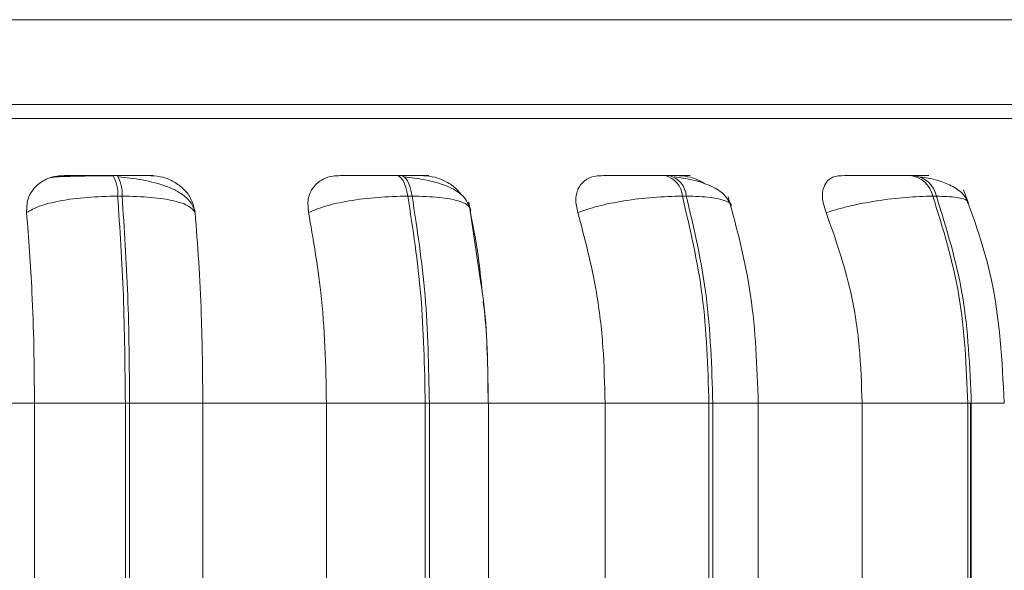
# Model space of a CAD drawing. Units: millimetres. Extents: x 470 to 882, y 3 to 283.
# Drawn here: x 786 to 786, y 76 to 76 of the extents above; entities that cross this region are included whole.
import ezdxf

# ---------------------------------------------------------------- set-up
doc = ezdxf.new("R2010")
doc.units = ezdxf.units.MM
doc.header["$PDSIZE"] = -1
doc.layers.add('DIMENSIONS', color=7, linetype='Continuous')
doc.styles.get("Standard").update_dxf_attribs({"font": 'arial.ttf'})
doc.dimstyles.new('ISO-25 - ab', dxfattribs={"dimtxt": 3, "dimasz": 2.5, "dimexe": 1.25, "dimexo": 0.625, "dimtad": 1, "dimdec": 0, "dimlfac": 25, "dimrnd": 5, "dimzin": 1, "dimtxsty": 'Standard', "dimcen": 2.5, "dimadec": 0, "dimazin": 0, "dimtfac": 1, "dimtdec": 0, "dimtmove": 0, "dimatfit": 3, "dimfxl": 1, "dimlwd": 15, "dimlwe": 15, "dimarcsym": 0})

# ---------------------------------------------------------------- blocks, each defined once
blk = doc.blocks.new('*D40')
at = {"layer": 'Defpoints', "color": 0, "lineweight": 15, "transparency": 16777216}
for p in [(785.47381, 76.44858), (825.29381, 76.44858), (785.47381, 67.03898)]:
    blk.add_point(p, dxfattribs=at)
at = {"layer": 'DIMENSIONS', "color": 0, "lineweight": 15, "transparency": 16777216}
for p, q in [((785.47381, 75.82358), (785.47381, 65.78898)), ((825.29381, 75.82358), (825.29381, 65.78898)), ((822.79381, 67.03898), (787.97381, 67.03898))]:
    blk.add_line(p, q, dxfattribs=at)
for points in [[(787.97381, 67.45565), (787.97381, 66.62232), (785.47381, 67.03898)], [(822.79381, 67.45565), (822.79381, 66.62232), (825.29381, 67.03898)]]:
    blk.add_solid(points, dxfattribs=at)
at = {"layer": 'DIMENSIONS', "color": 0, "lineweight": 15, "transparency": 16777216, "insert": (805.38381, 69.58656), "char_height": 3, "attachment_point": 5}
blk.add_mtext('995 [39,2"]', dxfattribs=at)

msp = doc.modelspace()

# ---------------------------------------------------------------- linework, layer by layer
at = {"color": 7, "linetype": 'Continuous', "lineweight": 15}
for p, q in [((787.56381, 76.44858), (783.38381, 76.44858)), ((787.58381, 76.36858), (783.38381, 76.36858)), ((785.65049, 76.30189), (785.64632, 76.30189)), ((785.91768, 76.30189), (785.91367, 76.30189)), ((786.1703, 76.30189), (786.16657, 76.30189)), ((786.40065, 76.30189), (786.39732, 76.30189)), ((785.65509, 76.28241), (785.65092, 76.28241)), ((785.92813, 76.28241), (785.92412, 76.28241)), ((786.18626, 76.28241), (786.18253, 76.28241)), ((786.42165, 76.28241), (786.41832, 76.28241)), ((785.99289, 76.20052), (785.98152, 76.277)), ((785.45361, 76.08742), (785.57263, 76.08742)), ((785.57263, 76.08742), (785.65819, 76.08742)), ((785.57263, 75.80742), (785.57263, 76.08742)), ((785.65819, 75.80742), (785.65819, 76.08742)), ((785.65819, 76.08742), (785.66226, 76.08742)), ((785.66226, 76.08742), (785.73119, 76.08742)), ((785.66226, 76.08742), (785.66226, 75.80742)), ((785.73119, 76.08742), (785.84743, 76.08742)), ((785.73119, 76.08742), (785.73119, 75.80742)), ((785.84743, 76.08742), (785.94054, 76.08742)), ((785.84743, 75.80742), (785.84743, 76.08742)), ((785.94054, 75.80742), (785.94054, 76.08742)), ((785.94054, 76.08742), (785.94445, 76.08742)), ((785.94445, 76.08742), (785.94445, 75.80742)), ((785.99985, 76.08742), (786.10978, 76.08742)), ((786.00012, 75.80742), (786.00012, 76.08742)), ((786.10978, 75.80742), (786.10978, 76.08742)), ((786.10978, 76.08742), (786.20761, 76.08742)), ((786.20761, 75.80742), (786.20761, 76.08742)), ((786.20761, 76.08742), (786.21125, 76.08742)), ((786.21125, 76.08742), (786.21125, 75.80742)), ((786.25143, 76.08742), (786.3517, 76.08742)), ((786.25405, 75.80742), (786.25405, 76.08742)), ((786.3517, 75.80742), (786.3517, 76.08742)), ((786.3517, 76.08742), (786.45129, 76.08742)), ((786.45129, 75.80742), (786.45129, 76.08742)), ((786.45129, 76.08742), (786.45454, 76.08742)), ((786.45386, 76.08742), (786.45386, 75.80742)), ((786.45454, 76.08742), (786.45454, 75.80742))]:
    msp.add_line(p, q, dxfattribs=at)
at = {"color": 8, "linetype": 'Continuous', "lineweight": 15}
for p, q in [((783.98314, 76.35563), (786.89219, 76.35563)), ((785.94445, 76.08742), (786.00012, 76.08742)), ((786.21125, 76.08742), (786.25405, 76.08742)), ((786.45454, 76.08742), (786.4856, 76.08742))]:
    msp.add_line(p, q, dxfattribs=at)
at = {"color": 7, "linetype": 'Continuous', "lineweight": 15, "flags": 128}
for points in [[(785.92412, 76.28241), (785.92322, 76.28667), (785.92217, 76.29052), (785.92097, 76.29389), (785.91966, 76.29672), (785.91824, 76.29896), (785.91674, 76.30059), (785.9152, 76.30157), (785.91363, 76.30189)], [(785.91764, 76.30189), (785.91921, 76.30157), (785.92075, 76.30059), (785.92225, 76.29896), (785.92367, 76.29672), (785.92498, 76.29389), (785.92618, 76.29052), (785.92723, 76.28667), (785.92813, 76.28241)]]:
    msp.add_lwpolyline(points, dxfattribs=at)
at = {"color": 7, "linetype": 'Continuous', "lineweight": 15}
for centre, radius, start, end in [((785.6201, 76.28538), 0.03096, 354.49627, 32.216), ((785.62427, 76.28538), 0.03096, 354.49626, 32.21599), ((786.16054, 76.28064), 0.02207, 4.60629, 74.32359), ((786.16426, 76.28064), 0.02207, 4.60628, 74.32359), ((786.39366, 76.27686), 0.02528, 12.68355, 81.88293), ((786.39699, 76.27686), 0.02528, 12.68353, 81.88293)]:
    msp.add_arc(centre, radius, start, end, dxfattribs=at)
for points, knots in [([(786.66828, 76.36858), (786.63749, 76.36858), (786.57504, 76.36858), (786.46561, 76.36858), (786.35218, 76.36858), (786.23794, 76.36858), (786.11464, 76.36858), (785.98321, 76.36858), (785.84603, 76.36858), (785.70545, 76.36858), (785.5631, 76.36858), (785.40722, 76.36858), (785.23988, 76.36858), (785.06595, 76.36858), (784.90108, 76.36858), (784.74426, 76.36858), (784.59509, 76.36858), (784.4669, 76.36858), (784.36005, 76.36858), (784.27274, 76.36858), (784.19689, 76.36858), (784.13383, 76.36858), (784.08444, 76.36858), (784.05017, 76.36858), (784.0299, 76.36858), (784.02829, 76.36858), (784.02753, 76.36858)], [0, 0, 0, 0, 0.047791, 0.096928, 0.135337, 0.173752, 0.212978, 0.252211, 0.291437, 0.330669, 0.369078, 0.407493, 0.456625, 0.504417, 0.550775, 0.597127, 0.644919, 0.694056, 0.732466, 0.77088, 0.810107, 0.849339, 0.888565, 0.927797, 0.966206, 1, 1, 1, 1]), ([(785.56524, 76.26688), (785.56534, 76.27123), (785.56553, 76.27994), (785.57228, 76.29103), (785.58231, 76.29832), (785.59219, 76.30135), (785.59782, 76.30159), (785.59971, 76.30168)], [0, 0, 0, 0, 0.247972, 0.496314, 0.73292, 0.910158, 1, 1, 1, 1]), ([(785.64698, 76.30158), (785.64331, 76.30156), (785.63594, 76.30152), (785.62498, 76.30141), (785.61489, 76.30126), (785.6032, 76.30098), (785.59192, 76.30051), (785.58865, 76.2999), (785.587, 76.2996)], [0, 0, 0, 0, 0.122436, 0.246136, 0.370571, 0.495417, 0.745638, 1, 1, 1, 1]), ([(785.59971, 76.30168), (785.6004, 76.3017), (785.60178, 76.30175), (785.61004, 76.30181), (785.61928, 76.30185), (785.62761, 76.30187), (785.6368, 76.30188), (785.64315, 76.30188), (785.6463, 76.30189)], [0, 0, 0, 0, 0.2499458, 0.4992716, 0.6266371, 0.7498929, 0.8759208, 1, 1, 1, 1]), ([(785.68242, 76.30168), (785.68343, 76.3017), (785.68546, 76.30175), (785.68125, 76.30181), (785.67466, 76.30185), (785.66788, 76.30187), (785.65976, 76.30188), (785.65355, 76.30188), (785.65047, 76.30189)], [0, 0, 0, 0, 0.2499483, 0.4992767, 0.6269368, 0.7499011, 0.8760666, 1, 1, 1, 1]), ([(785.72403, 76.26603), (785.7233, 76.26876), (785.72186, 76.27417), (785.71581, 76.2812), (785.7075, 76.28707), (785.69437, 76.29305), (785.67869, 76.29701), (785.66277, 76.29946), (785.65538, 76.30024), (785.65183, 76.30062)], [0, 0, 0, 0, 0.141868, 0.281479, 0.417051, 0.547693, 0.788445, 0.898272, 1, 1, 1, 1]), ([(785.68242, 76.30168), (785.68621, 76.30136), (785.69378, 76.30073), (785.70453, 76.29606), (785.7139, 76.28895), (785.72135, 76.279), (785.72296, 76.27103), (785.7238, 76.26688)], [0, 0, 0, 0, 0.17776, 0.354822, 0.546328, 0.763534, 1, 1, 1, 1]), ([(785.83066, 76.26688), (785.83023, 76.27123), (785.82935, 76.27994), (785.83436, 76.29103), (785.84298, 76.29832), (785.85207, 76.30135), (785.85747, 76.30159), (785.85929, 76.30168)], [0, 0, 0, 0, 0.247972, 0.496314, 0.73292, 0.910158, 1, 1, 1, 1]), ([(785.85929, 76.30168), (785.86107, 76.3017), (785.86462, 76.30175), (785.87521, 76.30181), (785.88581, 76.30185), (785.89484, 76.30187), (785.90437, 76.30188), (785.91056, 76.30188), (785.91363, 76.30189)], [0, 0, 0, 0, 0.249946, 0.499272, 0.626637, 0.749893, 0.875921, 1, 1, 1, 1]), ([(785.93879, 76.30168), (785.94088, 76.3017), (785.94506, 76.30175), (785.94366, 76.30181), (785.93906, 76.30185), (785.93356, 76.30187), (785.92645, 76.30188), (785.92056, 76.30188), (785.91764, 76.30189)], [0, 0, 0, 0, 0.249948, 0.499277, 0.626937, 0.749901, 0.876067, 1, 1, 1, 1]), ([(785.98334, 76.26924), (785.98151, 76.27395), (785.97797, 76.28312), (785.96165, 76.29234), (785.94461, 76.29708), (785.93063, 76.29947), (785.92394, 76.30024), (785.92072, 76.30062)], [0, 0, 0, 0, 0.2812949, 0.5470824, 0.78821, 0.897991, 1, 1, 1, 1]), ([(785.93879, 76.30168), (785.94248, 76.30136), (785.94983, 76.30074), (785.96071, 76.29603), (785.96947, 76.29022), (785.9732, 76.28528), (785.97467, 76.28334)], [0, 0, 0, 0, 0.265368, 0.529693, 0.815582, 1, 1, 1, 1]), ([(786.08414, 76.26688), (786.08319, 76.27123), (786.08127, 76.27994), (786.08438, 76.29103), (786.09134, 76.29832), (786.09936, 76.30135), (786.10437, 76.30159), (786.10605, 76.30168)], [0, 0, 0, 0, 0.2479716, 0.4963137, 0.7329201, 0.9101579, 1, 1, 1, 1]), ([(786.10605, 76.30168), (786.10886, 76.3017), (786.11448, 76.30175), (786.12707, 76.30181), (786.13873, 76.30185), (786.14818, 76.30187), (786.15776, 76.30188), (786.1636, 76.30188), (786.1665, 76.30189)], [0, 0, 0, 0, 0.249946, 0.499272, 0.626637, 0.749893, 0.875921, 1, 1, 1, 1]), ([(786.17994, 76.30168), (786.18304, 76.3017), (786.18924, 76.30175), (786.19069, 76.30181), (786.18822, 76.30185), (786.18417, 76.30187), (786.17828, 76.30188), (786.17289, 76.30188), (786.17023, 76.30189)], [0, 0, 0, 0, 0.249948, 0.499277, 0.626937, 0.749901, 0.876067, 1, 1, 1, 1]), ([(786.22839, 76.27326), (786.22641, 76.27721), (786.22257, 76.28488), (786.20882, 76.29279), (786.19255, 76.29797), (786.18055, 76.29977), (786.17494, 76.30062)], [0, 0, 0, 0, 0.282479, 0.548067, 0.78867, 1, 1, 1, 1]), ([(786.17994, 76.30168), (786.18337, 76.30133), (786.19021, 76.30065), (786.19857, 76.29748), (786.20253, 76.29463), (786.20344, 76.29397)], [0, 0, 0, 0, 0.4360464, 0.8703782, 1, 1, 1, 1]), ([(786.31798, 76.26688), (786.31653, 76.27123), (786.31364, 76.27994), (786.31476, 76.29103), (786.31984, 76.29832), (786.32654, 76.30135), (786.331, 76.30159), (786.3325, 76.30168)], [0, 0, 0, 0, 0.247972, 0.496314, 0.73292, 0.910158, 1, 1, 1, 1]), ([(786.3325, 76.30168), (786.33627, 76.3017), (786.34378, 76.30175), (786.35799, 76.30181), (786.37035, 76.30185), (786.37993, 76.30187), (786.38928, 76.30188), (786.39459, 76.30188), (786.39722, 76.30189)], [0, 0, 0, 0, 0.249946, 0.499272, 0.626637, 0.749893, 0.875921, 1, 1, 1, 1]), ([(786.39853, 76.30168), (786.40255, 76.3017), (786.41059, 76.30175), (786.41484, 76.30181), (786.41458, 76.30185), (786.41209, 76.30187), (786.40761, 76.30188), (786.40289, 76.30188), (786.40055, 76.30189)], [0, 0, 0, 0, 0.249948, 0.499277, 0.626937, 0.749901, 0.876067, 1, 1, 1, 1]), ([(786.45202, 76.2762), (786.45012, 76.27957), (786.44642, 76.2861), (786.43495, 76.29312), (786.42153, 76.298), (786.41148, 76.29978), (786.40676, 76.30062)], [0, 0, 0, 0, 0.281735, 0.546302, 0.786892, 1, 1, 1, 1]), ([(785.56524, 76.26688), (785.56888, 76.26899), (785.57631, 76.2733), (785.59639, 76.27823), (785.62218, 76.28172), (785.64126, 76.28218), (785.65092, 76.28241)], [0, 0, 0, 0, 0.2365687, 0.482311, 0.737989, 1, 1, 1, 1]), ([(785.7238, 76.26688), (785.72231, 76.26899), (785.71926, 76.2733), (785.70469, 76.27823), (785.683, 76.28172), (785.66447, 76.28218), (785.65509, 76.28241)], [0, 0, 0, 0, 0.236569, 0.482311, 0.737989, 1, 1, 1, 1]), ([(785.83066, 76.26688), (785.83557, 76.26899), (785.84557, 76.2733), (785.86848, 76.27823), (785.89595, 76.28172), (785.91465, 76.28218), (785.92412, 76.28241)], [0, 0, 0, 0, 0.236569, 0.482311, 0.737989, 1, 1, 1, 1]), ([(785.98308, 76.26688), (785.98306, 76.26899), (785.983, 76.2733), (785.97259, 76.27823), (785.95441, 76.28172), (785.93696, 76.28218), (785.92813, 76.28241)], [0, 0, 0, 0, 0.236569, 0.482311, 0.737989, 1, 1, 1, 1]), ([(786.08414, 76.26688), (786.09016, 76.26899), (786.10244, 76.2733), (786.12748, 76.27823), (786.15579, 76.28172), (786.17355, 76.28218), (786.18253, 76.28241)], [0, 0, 0, 0, 0.236569, 0.482311, 0.737989, 1, 1, 1, 1]), ([(786.25403, 76.08742), (786.25276, 76.12192), (786.25023, 76.19094), (786.23394, 76.2514), (786.2258, 76.28164)], [0, 0, 0, 0, 0.499917, 1, 1, 1, 1]), ([(786.31798, 76.26688), (786.32493, 76.26899), (786.33911, 76.2733), (786.36552, 76.27823), (786.39381, 76.28172), (786.41008, 76.28218), (786.41832, 76.28241)], [0, 0, 0, 0, 0.236569, 0.482311, 0.737989, 1, 1, 1, 1]), ([(786.4856, 76.08742), (786.48348, 76.12731), (786.47972, 76.19841), (786.45705, 76.26098), (786.44709, 76.28845)], [0, 0, 0, 0, 0.5610037, 1, 1, 1, 1]), ([(785.57263, 76.08742), (785.57251, 76.10511), (785.57228, 76.14049), (785.57017, 76.20259), (785.56712, 76.24245), (785.56524, 76.26688)], [0, 0, 0, 0, 0.279107, 0.558214, 1, 1, 1, 1]), ([(785.7238, 76.26688), (785.72503, 76.25173), (785.72751, 76.22143), (785.73043, 76.16125), (785.7309, 76.11547), (785.73119, 76.08742)], [0, 0, 0, 0, 0.279282, 0.558467, 1, 1, 1, 1]), ([(785.84743, 76.08742), (785.84716, 76.10511), (785.84662, 76.14049), (785.84185, 76.20259), (785.83492, 76.24245), (785.83066, 76.26688)], [0, 0, 0, 0, 0.279107, 0.558214, 1, 1, 1, 1]), ([(785.98308, 76.26688), (785.98599, 76.25184), (785.99054, 76.22826), (785.99318, 76.20179), (785.99413, 76.1922)], [0, 0, 0, 0, 0.637554, 1, 1, 1, 1]), ([(786.10978, 76.08742), (786.10936, 76.10511), (786.10854, 76.14049), (786.10125, 76.20259), (786.09064, 76.24245), (786.08414, 76.26688)], [0, 0, 0, 0, 0.279107, 0.558214, 1, 1, 1, 1]), ([(786.3517, 76.08742), (786.35116, 76.10511), (786.35007, 76.14049), (786.34049, 76.20259), (786.32653, 76.24245), (786.31798, 76.26688)], [0, 0, 0, 0, 0.279107, 0.558214, 1, 1, 1, 1]), ([(785.99967, 76.08742), (785.99937, 76.12172), (785.99902, 76.16129), (785.99361, 76.19591), (785.99289, 76.20052)], [0, 0, 0, 0, 0.866771, 1, 1, 1, 1]), ([(785.99513, 76.1831), (785.99561, 76.17897), (785.99909, 76.14861), (785.9995, 76.11578), (785.99985, 76.08742)], [0, 0, 0, 0, 0.136103, 1, 1, 1, 1])]:
    msp.add_open_spline(points, degree=3, knots=knots, dxfattribs=at)
for points in [[(785.65819, 76.08742), (785.65787, 76.12174), (785.65721, 76.19039), (785.65302, 76.25174), (785.65092, 76.28241)], [(785.65509, 76.28241), (785.65717, 76.25174), (785.66133, 76.19039), (785.66195, 76.12174), (785.66226, 76.08742)], [(785.94054, 76.08742), (785.93981, 76.12174), (785.93836, 76.19039), (785.92886, 76.25174), (785.92412, 76.28241)], [(785.92813, 76.28241), (785.93286, 76.25174), (785.94232, 76.19039), (785.94374, 76.12174), (785.94445, 76.08742)], [(786.20761, 76.08742), (786.2065, 76.12174), (786.20429, 76.19039), (786.18978, 76.25174), (786.18253, 76.28241)], [(786.18626, 76.28241), (786.19349, 76.25174), (786.20797, 76.19039), (786.21015, 76.12174), (786.21125, 76.08742)], [(786.45129, 76.08742), (786.44984, 76.12174), (786.44693, 76.19039), (786.42785, 76.25174), (786.41832, 76.28241)], [(786.42165, 76.28241), (786.43117, 76.25174), (786.45021, 76.19039), (786.45309, 76.12174), (786.45454, 76.08742)]]:
    msp.add_open_spline(points, degree=3, dxfattribs=at)
at = {"color": 8, "linetype": 'Continuous', "lineweight": 15}
for points, knots in [([(786.22841, 76.27282), (786.22843, 76.27287), (786.2294, 76.27502), (786.22371, 76.27815), (786.21026, 76.28175), (786.19432, 76.28219), (786.18626, 76.28241)], [0, 0, 0, 0, 0.007029, 0.326658, 0.65921, 1, 1, 1, 1]), ([(786.45104, 76.27582), (786.45107, 76.27654), (786.45118, 76.27905), (786.44203, 76.28166), (786.4285, 76.28216), (786.42165, 76.28241)], [0, 0, 0, 0, 0.167177, 0.578494, 1, 1, 1, 1])]:
    msp.add_open_spline(points, degree=3, knots=knots, dxfattribs=at)

# ---------------------------------------------------------------- dimensions: what is measured, and where the dimension line sits
at = {"layer": 'DIMENSIONS', "lineweight": 15}
dim = msp.add_linear_dim(base=(785.4738135311, 67.0389825353), p1=(825.2938135311, 76.4485788581), p2=(785.4738135311, 76.4485788581), dimstyle='ISO-25 - ab', dxfattribs=at)
dim.commit()
dim.dimension.update_dxf_attribs({"geometry": '*D40', "text_midpoint": (805.3838135311, 69.5865609801)})

doc.saveas('drawing.dxf')
